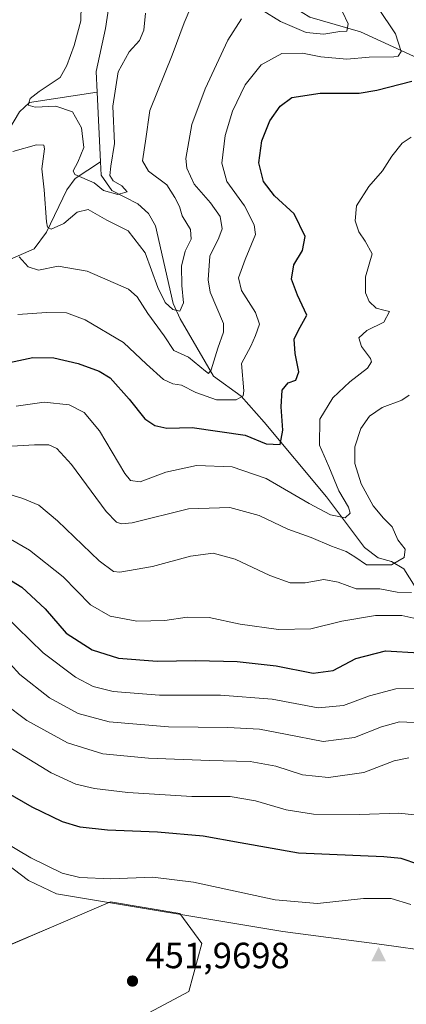
# Model space of a CAD drawing. Units: metres. Extents: x 618895 to 622381, y 4657724 to 4660096.
# Drawn here: x 622108 to 622215, y 4659548 to 4659819 of the extents above; entities that cross this region are included whole.
import ezdxf

# ---------------------------------------------------------------- set-up
doc = ezdxf.new("R2010")
doc.units = ezdxf.units.M
doc.header["$MEASUREMENT"] = 0
for name, color, linetype, lineweight in [('Aerogenerador Cxs', 7, 'Continuous', 0), ('Cima', 7, 'Continuous', 0), ('Corriente natural lineal', 142, 'Continuous', 13), ('Curva de nivel maestra', 30, 'Continuous', 30), ('Curva de nivel normal', 30, 'Continuous', 0), ('Instalación de energía eléctrica Cxs', 135, 'Continuous', 0), ('Matorral CxS', 135, 'Continuous', 0), ('Municipio', 91, 'Continuous', 13), ('Municipio CxS', 4, 'Continuous', 0), ('Núcleo urbano CxS', 7, 'Continuous', 0), ('Punto de cota en construcción elevada', 7, 'Continuous', 0), ('Punto de cota en terreno', 7, 'Continuous', 0), ('Rótulo de punto de cota en construcción', 7, 'Continuous', 0)]:
    doc.layers.add(name, color=color, linetype=linetype, lineweight=lineweight)
doc.styles.add('Style-Arial', font='txt')

# ---------------------------------------------------------------- blocks, each defined once
blk = doc.blocks.new('5CIMA')
at = {"layer": 'Matorral CxS', "color": 51, "linetype": 'Continuous', "lineweight": 0}
blk.add_solid([(-0.2046930268283468, -0.1364620178855643), (-1.818989403545857e-16, 0.2729240357711289), (0.204693026828347, -0.1364620178855646)], dxfattribs=at)
blk = doc.blocks.new('5PANOT')
at = {"layer": 'Punto de cota en terreno', "linetype": 'Continuous', "lineweight": 0}
h = blk.add_hatch(color=1, dxfattribs=at)
edge = h.paths.add_edge_path()
edge.add_arc((0, 0), 0.1559999991919335, 270, 630)

msp = doc.modelspace()

# ---------------------------------------------------------------- linework, layer by layer
at = {"layer": 'Aerogenerador Cxs', "color": 7, "linetype": 'Continuous', "lineweight": 0}
msp.add_polyline3d([(622139.2800000003, 4659555.689999999, 422.4937999999966), (622139.5231, 4659555.6687, 422.5868000000046), (622139.7588000001, 4659555.605599999, 422.6671000000061), (622139.9800000006, 4659555.502400001, 422.7256000000052), (622140.1799, 4659555.362500001, 422.7559000000037), (622140.3525, 4659555.189900001, 422.7541999999958), (622140.4924, 4659554.99, 422.7207999999956), (622140.5955999997, 4659554.768800001, 422.6591000000044), (622140.6586999996, 4659554.533100001, 422.5758999999962), (622140.6799999997, 4659554.289999999, 422.4805000000051), (622140.6586999996, 4659554.046900001, 422.3830000000017), (622140.5955999997, 4659553.8112, 422.2939999999944), (622140.4924, 4659553.59, 422.2226999999984), (622140.3525, 4659553.390100001, 422.1763000000064), (622140.1799, 4659553.217499999, 422.1585999999952), (622139.9800000006, 4659553.077600001, 422.1701999999932), (622139.7588000001, 4659552.974400001, 422.2081999999937), (622139.5231, 4659552.9113, 422.2666000000027), (622139.2800000003, 4659552.890000001, 422.3369999999995), (622139.0368999997, 4659552.9113, 422.4097000000039), (622138.8011999996, 4659552.974400001, 422.475099999996), (622138.5800000001, 4659553.077600001, 422.5246999999945), (622138.3800999997, 4659553.217499999, 422.5521000000008), (622138.2074999996, 4659553.390100001, 422.553700000004), (622138.0675999997, 4659553.59, 422.5295999999944), (622137.9643999999, 4659553.8112, 422.4830999999977), (622137.9013, 4659554.046900001, 422.420499999993), (622137.8799999999, 4659554.289999999, 422.3503000000055), (622137.9013, 4659554.533100001, 422.2820999999968), (622137.9643999999, 4659554.768800001, 422.2253000000055), (622138.0675999997, 4659554.99, 422.1883999999991), (622138.2074999996, 4659555.189900001, 422.1774000000005), (622138.3800999997, 4659555.362500001, 422.195000000007), (622138.5800000001, 4659555.502400001, 422.2409999999945), (622138.8011999996, 4659555.605599999, 422.3111000000063), (622139.0368999997, 4659555.6687, 422.3984999999957)], close=True, dxfattribs=at)
msp.add_polyline3d([(622139.2800000003, 4659555.689999999, 422.4937999999966), (622139.5231, 4659555.6687, 422.5868000000046), (622139.7588999998, 4659555.605599999, 422.6671000000061), (622139.9800000006, 4659555.502400001, 422.7256000000052), (622140.1799, 4659555.362400001, 422.7559000000037), (622140.3525, 4659555.189900001, 422.7541999999958), (622140.4924999997, 4659554.99, 422.7207999999956), (622140.5955999997, 4659554.768800001, 422.6591000000044), (622140.6588000003, 4659554.533100001, 422.5760000000009), (622140.6799999997, 4659554.289999999, 422.4805000000051), (622140.6588000003, 4659554.046900001, 422.3830000000017), (622140.5955999997, 4659553.8112, 422.2939999999944), (622140.4924999997, 4659553.59, 422.2226999999984), (622140.3525, 4659553.390100001, 422.1763000000064), (622140.1799, 4659553.217499999, 422.1585999999952), (622139.9800000006, 4659553.077500001, 422.1701999999932), (622139.7588999998, 4659552.974400001, 422.2081999999937), (622139.5231, 4659552.9113, 422.2666000000027), (622139.2800000003, 4659552.890000001, 422.3369999999995), (622139.0368999997, 4659552.9113, 422.4097000000039), (622138.8011999996, 4659552.974400001, 422.475099999996), (622138.5800000001, 4659553.077500001, 422.5246999999945), (622138.3800999997, 4659553.217499999, 422.5521000000008), (622138.2076000003, 4659553.390100001, 422.553700000004), (622138.0675999997, 4659553.59, 422.5295999999944), (622137.9644999999, 4659553.8112, 422.4830999999977), (622137.9013, 4659554.046900001, 422.420499999993), (622137.8799999999, 4659554.289999999, 422.3503000000055), (622137.9013, 4659554.533100001, 422.2820999999968), (622137.9644999999, 4659554.768800001, 422.2253000000055), (622138.0675999997, 4659554.99, 422.1883999999991), (622138.2076000003, 4659555.189900001, 422.1774000000005), (622138.3800999997, 4659555.362400001, 422.1950999999972), (622138.5800000001, 4659555.502400001, 422.2409999999945), (622138.8011999996, 4659555.605599999, 422.3111000000063), (622139.0368999997, 4659555.6687, 422.3984999999957), (622139.2800000003, 4659555.689999999, 422.4937999999966)], dxfattribs=at)
at = {"layer": 'Corriente natural lineal', "color": 142, "linetype": 'Continuous', "lineweight": 13, "extrusion": (-0.004007702435780068, 0.08252419535125675, 0.9965810029810993), "elevation": 382379.8060480056, "flags": 128}
msp.add_lwpolyline([(-847429.1360519769, -4608279.721167012), (-847429.1360519769, -4608298.959511803)], dxfattribs=at)
at = {"layer": 'Corriente natural lineal', "color": 142, "linetype": 'Continuous', "lineweight": 13}
for points in [[(622280.7801000001, 4659791.470100001, 375.8485999999975), (622268.4501, 4659796.280099999, 368.4446999999927), (622263.9501, 4659797.0601, 366.1864999999962), (622256.7801000001, 4659796.470100001, 363.0258999999933), (622250.8501000004, 4659797.8101, 359.7626000000019), (622219.9901000002, 4659807.100099999, 347.4302000000025), (622202.0500999996, 4659815.3101, 341.4719000000041), (622188.0900999998, 4659819.360099999, 336.8457999999956), (622183.8201000001, 4659821.9801, 335.9921000000031), (622181.7901, 4659825.4001, 335.3435000000027), (622178.8800999997, 4659840.640100001, 331.7783999999957), (622178.0301000001, 4659843.170100001, 330.9147999999986), (622176.0301000001, 4659846.530099999, 330.6428000000014), (622170.0500999996, 4659851.940099999, 330.0016999999934), (622165.9200999998, 4659853.630100001, 328.983699999997), (622161.4600999998, 4659857.800100001, 328.0302999999985), (622154.3300999999, 4659858.170100001, 326.8662999999942), (622150.9101, 4659860.550100001, 326.6741000000038), (622148.9801000003, 4659861.140100001, 326.5406999999978), (622142.7301000003, 4659859.640100001, 325.8742999999959), (622129.9501, 4659857.5601, 324.7906999999978)], [(622129.5401, 4659798.7601, 328.0947000000015), (622129.2701000003, 4659804.420100001, 327.9673000000039), (622131.8501000004, 4659816.2301, 327.2302999999956), (622133.4001000002, 4659826.640100001, 326.4741999999969), (622131.2401000002, 4659837.850099999, 325.7053000000014), (622129.9501, 4659857.5601, 324.7906999999978)], [(622067.7500999998, 4659771.120100001, 349.1919000000053), (622080.9200999998, 4659772.620100001, 345.5555000000023), (622095.2600999996, 4659776.4001, 339.3337999999931), (622098.4700999996, 4659778.210100001, 338.0861000000005), (622101.0601000005, 4659781.420100001, 336.9024999999965), (622108.1901000004, 4659793.350099999, 332.7595000000001), (622110.9600999998, 4659795.9001, 332.3329999999987), (622129.5401, 4659798.7601, 328.0947000000015)], [(622065.0701000001, 4659729.4901, 356.6834999999992), (622072.8000999996, 4659735.4901, 353.5739999999932), (622083.8000999996, 4659741.4801, 350.2798999999941), (622094.3101000005, 4659749.360099999, 346.5742000000027), (622104.8300999999, 4659752.440099999, 342.6444000000047), (622112.2001, 4659755.6501, 338.6809999999969), (622115.5601000005, 4659760.220100001, 336.9818999999989), (622121.2200999996, 4659771.870100001, 332.7768000000069), (622123.5301000001, 4659774.960100001, 331.7260999999999), (622130.4700999996, 4659779.610099999, 329.6842000000034)], [(622234.2401000002, 4659626.7601, 380.4630999999936), (622229.0601000005, 4659643.610099999, 373.546199999997), (622214.0000999998, 4659667.6601, 359.7646999999997), (622210.5301000001, 4659669.6801, 358.8696000000054), (622206.8601000002, 4659670.690099999, 358.100099999996), (622203.1601, 4659673.520099999, 357.542300000001), (622192.6401000004, 4659687.4301, 352.9713999999949), (622175.5500999996, 4659707.9901, 347.3804999999993), (622169.2001, 4659715.130100001, 344.2140999999974), (622161.5900999998, 4659720.6601, 340.9159999999974), (622152.3800999997, 4659736.390100001, 335.5531999999948), (622150.4401000004, 4659740.630100001, 335.4361999999965), (622145.6501000002, 4659762.020099999, 331.9407999999967), (622143.6801000005, 4659765.360099999, 331.4974999999977), (622140.7001, 4659768.0801, 330.9431999999942), (622133.5800999999, 4659771.690099999, 330.4241999999941), (622130.6501000002, 4659775.9301, 329.8309000000008), (622130.4700999996, 4659779.610099999, 329.6842000000034)]]:
    msp.add_polyline3d(points, dxfattribs=at)
at = {"layer": 'Curva de nivel maestra', "color": 30, "linetype": 'Continuous', "lineweight": 30, "flags": 128}
for points, elevation in [([(622105.4199999999, 4659724.390100001), (622111.8799999999, 4659725.7501), (622117.5999999996, 4659725.690099999), (622124.3099999996, 4659724.120100001), (622130.1399999997, 4659722.040100001), (622133.1600000003, 4659720.140100001), (622138.3300000001, 4659714.360099999), (622142.6699999999, 4659708.940099999), (622145.4000000004, 4659707.0601), (622148.6799999997, 4659706.340100001), (622155.7000000002, 4659706.4901), (622170.2599999999, 4659704.390100001), (622176.0800000001, 4659702.030099999), (622179.9000000004, 4659701.890100001), (622180.6600000003, 4659705.7601), (622180.1600000003, 4659712.200099999), (622180.4800000006, 4659716.7601), (622182.1399999997, 4659718.840100001), (622184.2199999997, 4659719.5001), (622185.04, 4659721.840100001), (622184.0199999996, 4659726.840100001), (622183.7300000006, 4659730.780099999), (622185, 4659733.300100001), (622187.2599999999, 4659737.450099999), (622184.7100000001, 4659742.880100001), (622183.0300000003, 4659747.340100001), (622183.7000000002, 4659751.270099999), (622186.0700000003, 4659755.2401), (622186.79, 4659759.030099999), (622183.8099999996, 4659765.2601), (622178.4000000004, 4659770.2401), (622175.29, 4659774.170100001), (622174.0800000001, 4659779.3301), (622174.8899999997, 4659785.350099999), (622177.0800000001, 4659790.890100001), (622179.9500000002, 4659794.870100001), (622183.1200000001, 4659797.2601), (622190.9400000004, 4659798.4901), (622201.6699999999, 4659798.450099999), (622206.5599999996, 4659799.3201), (622216.1200000001, 4659801.790100001)], 350), ([(622096.3700000001, 4659670.200099999), (622108.8499999996, 4659662.640100001), (622115.2000000002, 4659656.700099999), (622121.0499999998, 4659650.0001), (622128.1399999997, 4659645.370100001), (622135.4199999999, 4659643.100099999), (622146.0899999999, 4659642.270099999), (622156.75, 4659642.440099999), (622168.0999999996, 4659642.1801), (622178.8300000001, 4659640.950099999), (622189.04, 4659638.920100001), (622194.5, 4659639.720100001), (622200.7400000002, 4659643.020099999), (622208.9500000002, 4659645.0601), (622218.1600000003, 4659644.5801)], 375), ([(622218.1200000001, 4659586.3201), (622213.2199999997, 4659587.950099999), (622208.4199999999, 4659588.4801), (622185.0099999999, 4659589.460100001), (622168.9500000002, 4659592.300100001), (622158.6799999997, 4659594.090100001), (622146.1299999999, 4659595.220100001), (622132.4199999999, 4659595.7401), (622124.8899999997, 4659596.5701), (622120.0499999998, 4659598.040100001), (622111.6900000004, 4659602.100099999), (622099.6299999999, 4659608.960100001)], 400)]:
    msp.add_lwpolyline(points, dxfattribs=dict(at, elevation=elevation))
at = {"layer": 'Curva de nivel normal', "color": 30, "linetype": 'Continuous', "lineweight": 0, "flags": 128}
for points, elevation in [([(622106.3799999999, 4659782.470100001), (622112.8600000005, 4659784.290100001), (622114.8499999996, 4659784.130100001), (622115.0099999999, 4659783.200099999), (622114.3300000001, 4659777.700099999), (622114.9299999997, 4659771.850099999), (622115.5700000003, 4659763.100099999), (622115.8399999999, 4659761.610099999), (622116.9299999997, 4659761.040100001), (622120.4199999999, 4659762.6601), (622124.0899999999, 4659765.790100001), (622127.0300000003, 4659766.520099999), (622132.1799999997, 4659763.5601), (622138.0999999996, 4659760.600099999), (622142.7800000003, 4659754.540100001), (622146.29, 4659745.040100001), (622148.2400000002, 4659740.9301), (622150.3600000005, 4659739.0001), (622152.2999999998, 4659738.5101), (622153.3099999996, 4659740.850099999), (622152.8099999996, 4659745.540100001), (622152.75, 4659750.880100001), (622153.7999999998, 4659755.0601), (622155.4000000004, 4659758.300100001), (622155.2400000002, 4659761.0001), (622152.9500000002, 4659764.710100001), (622152.1799999997, 4659767.270099999), (622150.9000000004, 4659769.780099999), (622148.75, 4659773.290100001), (622143.6799999997, 4659777.030099999), (622142.0199999996, 4659779.890100001), (622142.8200000003, 4659785.2301), (622144.0599999996, 4659793.720100001), (622150.1900000004, 4659808.9001), (622153.4600000001, 4659817.850099999), (622156.8899999997, 4659825.850099999)], 335), ([(622125.0999999996, 4659822.710100001), (622125.0199999996, 4659818.360099999), (622123.25, 4659811.5801), (622121.2100000001, 4659806.100099999), (622119.3600000005, 4659802.770099999), (622113.5800000001, 4659798.950099999), (622111.1399999997, 4659796.9901), (622110.5300000003, 4659795.1801), (622112.4900000002, 4659794.5801), (622118.1600000003, 4659794.920100001), (622122.7699999996, 4659793.340100001), (622125.2800000003, 4659788.960100001), (622125.8600000005, 4659783.5601), (622124.1900000004, 4659779.460100001), (622122.9000000004, 4659777.120100001), (622123.3899999997, 4659776.1501), (622128.7400000002, 4659773.8301), (622131.2800000003, 4659771.710100001), (622135.25, 4659770.620100001), (622137.8499999996, 4659771.360099999), (622136.3700000001, 4659773.030099999), (622133.9100000003, 4659774.3201), (622133.0300000003, 4659775.790100001), (622133.2999999998, 4659778.390100001), (622134.3200000003, 4659784.600099999), (622133.8600000005, 4659794.9301), (622135.3200000003, 4659804.350099999), (622138.3799999999, 4659809.850099999), (622141.1900000004, 4659813.0001), (622142.3899999997, 4659815.800100001), (622142.8799999999, 4659820.520099999)], 330), ([(622107.7400000002, 4659737.620100001), (622115.5899999999, 4659738.1601), (622121.0999999996, 4659738.0801), (622126.2599999999, 4659736.140100001), (622136.8399999999, 4659729.9101), (622143.0899999999, 4659723.9001), (622147.8399999999, 4659719.7301), (622150.4199999999, 4659718.540100001), (622152.75, 4659718.200099999), (622156.75, 4659716.110099999), (622162.4199999999, 4659714.140100001), (622167.7999999998, 4659714.130100001), (622169.6900000004, 4659715.210100001), (622169.9000000004, 4659716.640100001), (622169.3200000003, 4659724.170100001), (622171.8399999999, 4659728.9101), (622173.0999999996, 4659731.800100001), (622174.25, 4659734.9101), (622173.1200000001, 4659738.170100001), (622169.2599999999, 4659744.170100001), (622168.4400000004, 4659747.720100001), (622170.2699999996, 4659752.7401), (622173.0899999999, 4659759.610099999), (622172.75, 4659762.220100001), (622170.1200000001, 4659767.5101), (622165.2699999996, 4659774.140100001), (622163.8799999999, 4659779.220100001), (622164.7699999996, 4659786.870100001), (622166.7599999999, 4659793.5601), (622170.2999999998, 4659800.7601), (622174.7199999997, 4659806.300100001), (622180.4199999999, 4659809.340100001), (622186.0899999999, 4659809.4801), (622191.1399999997, 4659808.5001), (622198.2300000006, 4659807.870100001), (622204.4400000004, 4659808.380100001), (622211.1900000004, 4659808.5001), (622212.4400000004, 4659808.6801), (622213.2100000001, 4659809.9301), (622211.6500000004, 4659814.7501), (622206.7800000003, 4659822.0701)], 345), ([(622174.9199999999, 4659821.2601), (622179.9900000002, 4659818.200099999), (622187.0700000003, 4659815.1601), (622191.9500000002, 4659814.710100001), (622196.3499999996, 4659815.4301), (622198.29, 4659815.5601), (622198.6799999997, 4659817.5001), (622197.0700000003, 4659820.850099999)], 340), ([(622108.0800000001, 4659753.450099999), (622110.5800000001, 4659750.670100001), (622113.3700000001, 4659749.790100001), (622118.8600000005, 4659750.940099999), (622126.7800000003, 4659749.540100001), (622138.1500000004, 4659744.5701), (622140.5300000003, 4659742.4301), (622143.5, 4659737.920100001), (622147.9500000002, 4659731.700099999), (622150.6900000004, 4659727.720100001), (622154.7000000002, 4659725.880100001), (622159.3700000001, 4659722.0001), (622160.1699999999, 4659721.4001), (622160.9500000002, 4659722.370100001), (622162.7400000002, 4659728.3201), (622164.3200000003, 4659732.770099999), (622164.3200000003, 4659735.110099999), (622160.6900000004, 4659743.710100001), (622160.0599999996, 4659747.170100001), (622160.54, 4659753.600099999), (622163.0300000003, 4659758.7301), (622163.9400000004, 4659761.190099999), (622163.4199999999, 4659764.520099999), (622160.7699999996, 4659768.300100001), (622156.2599999999, 4659773.4301), (622154.2599999999, 4659777.8201), (622153.9400000004, 4659780.470100001), (622155.5800000001, 4659789.840100001), (622159.25, 4659799.690099999), (622165.4900000002, 4659813.0101), (622169.2400000002, 4659818.940099999)], 340), ([(622107.2400000002, 4659712.350099999), (622114.9900000002, 4659713.460100001), (622121.8300000001, 4659712.7401), (622125.9500000002, 4659710.6601), (622130.1500000004, 4659705.5701), (622137.2000000002, 4659693.920100001), (622138.7599999999, 4659691.950099999), (622141.4199999999, 4659691.610099999), (622148.4199999999, 4659694.2401), (622156.8899999997, 4659696.0801), (622166.7199999997, 4659695.690099999), (622176.0599999996, 4659692.4801), (622187.8700000001, 4659685.620100001), (622193.7800000003, 4659682.520099999), (622197.7999999998, 4659681.6601), (622199.2300000006, 4659682.960100001), (622198.7100000001, 4659684.620100001), (622196.0599999996, 4659689.1501), (622193.3399999999, 4659695.800100001), (622190.7100000001, 4659701.6801), (622190.8799999999, 4659708.800100001), (622194.4500000002, 4659714.6801), (622199.1100000005, 4659719.130100001), (622203.9600000001, 4659722.840100001), (622205.0199999996, 4659724.590100001), (622204.7599999999, 4659725.5001), (622202.3200000003, 4659728.840100001), (622201.6100000005, 4659731.170100001), (622203.7999999998, 4659733.170100001), (622208.4100000003, 4659735.5001), (622210, 4659738.420100001), (622208.4400000004, 4659738.8201), (622206.3499999996, 4659739.370100001), (622204.4600000001, 4659741.1601), (622203.3700000001, 4659743.540100001), (622203.3799999999, 4659747.9801), (622205.2199999997, 4659754.3101), (622203.3300000001, 4659757.7601), (622201.5499999998, 4659760.3101), (622200.5499999998, 4659763.340100001), (622200.9600000001, 4659767.5101), (622204.3600000005, 4659772.8301), (622208.0800000001, 4659777.110099999), (622210.6200000001, 4659781.1601), (622213.5300000003, 4659784.7301), (622215.9800000006, 4659786.390100001)], 355), ([(622215.4199999999, 4659715.390100001), (622213.3799999999, 4659714.0101), (622207.9900000002, 4659712.020099999), (622204.4900000002, 4659709.6601), (622202.0899999999, 4659706.280099999), (622200.4600000001, 4659701.210100001), (622200.4699999997, 4659696.640100001), (622202.2599999999, 4659691.0001), (622205.4900000002, 4659685.0101), (622208.3799999999, 4659681.5601), (622210.7199999997, 4659679.220100001), (622212.3399999999, 4659675.590100001), (622214.2999999998, 4659673.110099999), (622214.0300000003, 4659670.800100001), (622210.5999999996, 4659668.790100001), (622203.6399999997, 4659668.7301), (622200.4699999997, 4659670.920100001), (622198.0999999996, 4659672.4101), (622194.0899999999, 4659673.870100001), (622188.4199999999, 4659676.290100001), (622182.0199999996, 4659678.540100001), (622174.1299999999, 4659682.280099999), (622166.0199999996, 4659684.5101), (622154.7199999997, 4659684.170100001), (622139.1799999997, 4659680.290100001), (622136.2300000006, 4659680.0001), (622134.8499999996, 4659680.470100001), (622132.0499999998, 4659683.4301), (622122.4600000001, 4659696.370100001), (622118.4500000002, 4659700.790100001), (622116.2300000006, 4659701.7401), (622112.3300000001, 4659701.790100001), (622104.5199999996, 4659701.300100001)], 360), ([(622101.5300000003, 4659689.280099999), (622109.0999999996, 4659687.0001), (622113.4699999997, 4659685.120100001), (622118.6399999997, 4659680.880100001), (622130.0899999999, 4659669.870100001), (622134.0599999996, 4659666.9001), (622135.75, 4659666.7601), (622144.75, 4659668.3301), (622155.2599999999, 4659671.100099999), (622161.4400000004, 4659671.9301), (622167.5599999996, 4659670.300100001), (622177.0700000003, 4659665.8201), (622182.6500000004, 4659663.790100001), (622186.8200000003, 4659663.780099999), (622191.9600000001, 4659664.690099999), (622195.9100000003, 4659664.020099999), (622200.8600000005, 4659662.120100001), (622207.3300000001, 4659662.120100001), (622212.1399999997, 4659661.2601), (622216.04, 4659661.1801)], 364.9999999999999), ([(622101, 4659678.440099999), (622110.9100000003, 4659672.800100001), (622120.1600000003, 4659665.4101), (622127.75, 4659657.7401), (622133.0899999999, 4659654.6501), (622140.4500000002, 4659653.290100001), (622148.1900000004, 4659653.4801), (622154.3600000005, 4659654.390100001), (622160.4000000004, 4659654.2601), (622168.9299999997, 4659652.4801), (622179.4699999997, 4659651.0101), (622188.3799999999, 4659651.140100001), (622196.8899999997, 4659653.2301), (622206.1200000001, 4659654.8301), (622213.4199999999, 4659654.780099999), (622216.75, 4659654.050100001)], 370), ([(622103.9800000006, 4659655.030099999), (622114.7199999997, 4659644.520099999), (622123.5899999999, 4659637.9001), (622128.4400000004, 4659635.2601), (622133.9900000002, 4659633.880100001), (622146.7000000002, 4659632.9101), (622163.4900000002, 4659632.9001), (622177.7599999999, 4659631.840100001), (622190.3399999999, 4659629.420100001), (622197.3300000001, 4659630.040100001), (622204.5, 4659632.7401), (622211.75, 4659634.6801), (622216.8399999999, 4659634.860099999)], 380), ([(622216.8399999999, 4659625.4001), (622212.7699999996, 4659625.540100001), (622207.8399999999, 4659624.220100001), (622200.4199999999, 4659621.2301), (622191.75, 4659620.130100001), (622181.4199999999, 4659622.2301), (622174.25, 4659623.540100001), (622165.5199999996, 4659624.020099999), (622149.1399999997, 4659624.2301), (622132.8399999999, 4659625.5801), (622124.2999999998, 4659627.850099999), (622116.4600000001, 4659632.200099999), (622108.2800000003, 4659638.640100001), (622100.1799999997, 4659647.390100001)], 385), ([(622103.8700000001, 4659630.690099999), (622110.1500000004, 4659625.9301), (622121.4199999999, 4659619.800100001), (622131.0899999999, 4659616.780099999), (622143.6799999997, 4659615.5601), (622160.4600000001, 4659614.9001), (622171.6799999997, 4659614.710100001), (622178.75, 4659613.360099999), (622186.0899999999, 4659611.0001), (622193.2199999997, 4659610.2301), (622202.9500000002, 4659611.6801), (622211.3399999999, 4659614.840100001), (622215.3099999996, 4659615.720100001)], 390), ([(622217.7300000006, 4659599.920100001), (622212.6200000001, 4659600.4801), (622201.8399999999, 4659600.0601), (622189.0700000003, 4659600.220100001), (622181.5800000001, 4659601.3301), (622173.1200000001, 4659603.880100001), (622166.1399999997, 4659605.0801), (622155.6100000005, 4659605.020099999), (622138.0099999999, 4659606.110099999), (622128.7800000003, 4659607.270099999), (622123.6600000003, 4659608.4301), (622116.8600000005, 4659611.590100001), (622102.1399999997, 4659620.5601)], 395), ([(622215.8899999997, 4659575.360099999), (622210.4900000002, 4659576.950099999), (622202.8899999997, 4659576.9801), (622190.2400000002, 4659575.6601), (622178.5199999996, 4659576.600099999), (622156.04, 4659581.460100001), (622144.9000000004, 4659582.8201), (622133.3300000001, 4659582.4301), (622124.7999999998, 4659582.800100001), (622119.9100000003, 4659583.970100001), (622111.3099999996, 4659588.140100001), (622093.8099999996, 4659598.5601)], 405)]:
    msp.add_lwpolyline(points, dxfattribs=dict(at, elevation=elevation))
at = {"layer": 'Instalación de energía eléctrica Cxs', "color": 135, "linetype": 'Continuous', "lineweight": 0}
for points in [[(622105.0629000004, 4659564.0261, 405.9328999999998), (622117.6129999999, 4659569.382099999, 406.0124999999971), (622133.2027000004, 4659576.0352, 405.8812999999937), (622152.3432, 4659572.8651, 406.1861999999965), (622158.3971999995, 4659564.5953, 406.3227000000043), (622154.8048, 4659551.444300001, 406.1135000000068), (622154.7843000004, 4659551.3694, 406.1117999999988), (622131.7942000004, 4659539.170299999, 405.6584000000003), (622116.0905999999, 4659530.8378, 404.8616999999941), (622099.3821999999, 4659521.971999999, 404.593399999998), (622050.7141000004, 4659492.800200001, 403.0170999999973), (622050.4448999995, 4659492.6644, 403.0155999999988), (621968.4308000002, 4659451.287500001, 401.0555000000023), (621910.7138999999, 4659422.169, 398.9671999999992), (621886.2731, 4659409.838400001, 398.1196999999956), (621874.7342999997, 4659378.25, 397.0040000000009), (621870.2512999997, 4659320.218699999, 395.3723000000027)], [(622092.0546000004, 4659546.687000001, 406.3703999999998), (622094.2112999996, 4659549.8651, 405.7574000000022), (622103.3145000003, 4659563.279999999, 405.8920000000071), (622117.6129999999, 4659569.382099999, 406.0124999999971), (622133.2027000004, 4659576.0352, 405.8812999999937), (622152.3432, 4659572.8651, 406.1861999999965), (622158.3971999995, 4659564.5953, 406.3227000000043), (622154.8048, 4659551.444300001, 406.1135000000068), (622154.7843000004, 4659551.3694, 406.1117999999988), (622131.7942000004, 4659539.170299999, 405.6584000000003)]]:
    msp.add_polyline3d(points, dxfattribs=at)
at = {"layer": 'Matorral CxS', "color": 135, "linetype": 'Continuous', "lineweight": 0}
for points in [[(622131.7943000002, 4659539.170299999, 405.4787000000069), (622154.7843000004, 4659551.3695, 406.101999999999), (622154.8049, 4659551.444300001, 406.1037000000069), (622158.3973000003, 4659564.5953, 406.2918000000063), (622152.3432999998, 4659572.8651, 406.1146000000008), (622133.2027000004, 4659576.035300001, 405.6992999999929), (622117.6130999997, 4659569.382099999, 406.024900000004), (622103.3145000003, 4659563.280099999, 405.9030000000057), (622094.2112999996, 4659549.8651, 405.6340000000055), (622083.4220000004, 4659553.103499999, 405.625199999995), (622055.2901, 4659562.1829, 405.624100000001), (622026.2525000004, 4659576.708699999, 405.7569999999978), (622002.0453000005, 4659607.1479, 405.9030999999959), (621959.5235000001, 4659638.152100001, 405.719299999997), (621917.9596999995, 4659682.999700001, 406.074099999998), (621887.4128999999, 4659700.1801, 405.8696000000054)], [(622131.7943000002, 4659539.170299999, 405.4787000000069), (622154.7843000004, 4659551.3695, 406.101999999999), (622154.8049, 4659551.444300001, 406.1037000000069), (622158.3973000003, 4659564.5953, 406.2918000000063), (622152.3432999998, 4659572.8651, 406.1146000000008), (622133.2027000004, 4659576.035300001, 405.6992999999929), (622117.6130999997, 4659569.382099999, 406.024900000004), (622103.3145000003, 4659563.280099999, 405.9030000000057), (622094.2112999996, 4659549.8651, 405.6340000000055)]]:
    msp.add_polyline3d(points, dxfattribs=at)
at = {"layer": 'Municipio', "color": 91, "linetype": 'Continuous', "lineweight": 13, "flags": 128}
msp.add_lwpolyline([(622250.0330000016, 4659573.711000001), (622243.3240000004, 4659568.558), (622230.5360000005, 4659563.445999999), (622222.2830000018, 4659562.329000002), (622207.8920000007, 4659564.317999999), (622180.6399999995, 4659567.932000002), (622118.348000002, 4659578.244000004), (622110.6780000008, 4659581.966000002), (622050.2900000005, 4659627.774999999), (622001.6860000015, 4659665.714000001), (621948.926, 4659711.739999999), (621890.4180000017, 4659760.113000002)], dxfattribs=at)
msp.add_lwpolyline([(622250.0330000016, 4659573.711000001), (622243.3240000004, 4659568.558), (622230.5360000005, 4659563.445999999), (622222.2830000018, 4659562.329000002), (622207.8920000007, 4659564.317999999), (622180.6399999995, 4659567.932000002), (622118.348000002, 4659578.244000004), (622110.6780000008, 4659581.966000002), (622050.2900000005, 4659627.774999999), (622001.6860000015, 4659665.714000001), (621948.926, 4659711.739999999), (621890.4180000017, 4659760.113000002)], dxfattribs=at)
at = {"layer": 'Municipio CxS', "color": 4, "linetype": 'Continuous', "lineweight": 0, "flags": 128}
for points in [[(622345.8888668735, 4659834.456602232), (622329.3579999993, 4659785.729), (622310.3989999992, 4659763.253000001), (622294.4220000008, 4659735.471), (622281.7240000003, 4659686.624000001), (622271.0040000002, 4659631.315999999), (622263.9410000007, 4659590.545999999), (622254.9270000011, 4659577.470000001), (622250.0329999988, 4659573.711), (622243.3239999998, 4659568.557999999), (622230.5359999998, 4659563.446), (622222.2829999991, 4659562.329000001), (622207.8920000001, 4659564.317999999), (622180.639999999, 4659567.932000001), (622118.3479999992, 4659578.244000002), (622110.6780000003, 4659581.966000001), (622050.2899999999, 4659627.774999999), (622001.6860000008, 4659665.714000001), (621948.9259999995, 4659711.74), (621890.4179999988, 4659760.113000001)], [(621890.4179999988, 4659760.113000001), (621948.9259999995, 4659711.74), (622001.6860000008, 4659665.714000001), (622050.2899999999, 4659627.774999999), (622110.6780000003, 4659581.966000001), (622118.3479999992, 4659578.244000002), (622180.639999999, 4659567.932000001), (622207.8920000001, 4659564.317999999), (622222.2829999991, 4659562.329000001)]]:
    msp.add_lwpolyline(points, dxfattribs=at)
at = {"layer": 'Núcleo urbano CxS', "color": 7, "linetype": 'Continuous', "lineweight": 0}
for points in [[(621907.2522999998, 4659455.7421, 399.8493000000017), (621937.4190999996, 4659462.299900001, 400.6211999999941), (621959.7134999996, 4659483.9395, 401.8285999999935), (621996.4342999998, 4659494.429500001, 402.812699999995), (622015.4477000004, 4659513.4473, 403.6722000000009), (622036.4315, 4659514.1033, 403.9125000000058), (622057.4149000002, 4659523.282299999, 404.5492999999988), (622071.1857000003, 4659540.3299, 405.077099999995), (622092.0547000002, 4659546.687100001, 405.4468000000052), (622094.2112999996, 4659549.8651, 405.6340000000055), (622103.3145000003, 4659563.280099999, 405.9030000000057), (622117.6130999997, 4659569.382099999, 406.024900000004), (622133.2027000004, 4659576.035300001, 405.6992999999929), (622152.3432999998, 4659572.8651, 406.1146000000008), (622158.3973000003, 4659564.5953, 406.2918000000063), (622154.8049, 4659551.444300001, 406.1037000000069), (622154.7843000004, 4659551.3695, 406.101999999999), (622131.7943000002, 4659539.170299999, 405.4787000000069), (622116.0906999996, 4659530.837900001, 405.0007999999943), (622099.3822999997, 4659521.972100001, 404.6974000000046), (622050.7141000004, 4659492.8003, 403.2620000000024), (622050.4448999995, 4659492.6645, 403.2593000000052), (621968.4309, 4659451.287500001, 401.1089999999967), (621886.2731, 4659409.838500001, 398.1667000000016)], [(622131.7943000002, 4659539.170299999, 405.4787000000069), (622154.7843000004, 4659551.3695, 406.101999999999), (622154.8049, 4659551.444300001, 406.1037000000069), (622158.3973000003, 4659564.5953, 406.2918000000063), (622152.3432999998, 4659572.8651, 406.1146000000008), (622133.2027000004, 4659576.035300001, 405.6992999999929), (622117.6130999997, 4659569.382099999, 406.024900000004), (622103.3145000003, 4659563.280099999, 405.9030000000057), (622094.2112999996, 4659549.8651, 405.6340000000055)]]:
    msp.add_polyline3d(points, dxfattribs=at)

# ---------------------------------------------------------------- block references
at = {"layer": 'Cima', "color": 7, "linetype": 'Continuous', "lineweight": 0, "xscale": 10, "yscale": 10, "zscale": 10}
msp.add_blockref('5CIMA', (622207.0199999996, 4659561.029999999, 407.7700000000041), dxfattribs=at)
at = {"layer": 'Punto de cota en construcción elevada', "color": 7, "linetype": 'Continuous', "lineweight": 0, "xscale": 10, "yscale": 10, "zscale": 10}
msp.add_blockref('5PANOT', (622139.2800000003, 4659554.289999999, 451.9698000000063), dxfattribs=at)

# ---------------------------------------------------------------- texts
at = {"layer": 'Rótulo de punto de cota en construcción', "color": 7, "linetype": 'Continuous', "lineweight": 0, "style": 'Style-Arial'}
msp.add_text('451,9698', height=7.000000000000002, dxfattribs=at).set_placement((622142.8077999996, 4659557.8178))

doc.saveas('drawing.dxf')
